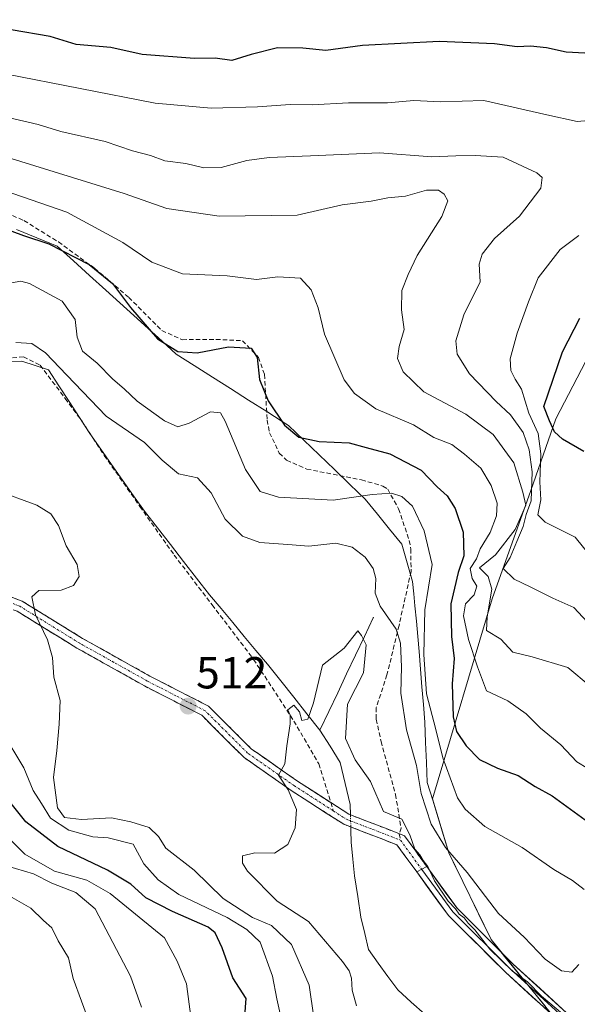
# Model space of a CAD drawing. Units: metres. Extents: x 583515 to 586953, y 4733564 to 4735919.
# Drawn here: x 584700 to 584824, y 4735504 to 4735724 of the extents above; entities that cross this region are included whole.
import ezdxf
from ezdxf.enums import TextEntityAlignment as Align

# ---------------------------------------------------------------- set-up
doc = ezdxf.new("R2010")
doc.units = ezdxf.units.M
doc.header["$MEASUREMENT"] = 0
doc.linetypes.add('TRAZO_Y_PUNTO', pattern=[1, 0.5, -0.25, 0, -0.25])
doc.linetypes.add('TRAZOSX2', pattern=[1.5, 1, -0.5])
for name, color, linetype, lineweight in [('Arbolado forestal CxS', 92, 'Continuous', 0), ('Camino', 19, 'TRAZOSX2', 0), ('Camino Cxs', 19, 'Continuous', 0), ('Camino eje', 19, 'TRAZO_Y_PUNTO', 0), ('Carátula', 7, 'Continuous', 5), ('Corriente natural lineal', 142, 'Continuous', 13), ('Corriente natural lineal oculto', 19, 'TRAZO_Y_PUNTO', 13), ('Curva de nivel maestra', 36, 'Continuous', 30), ('Curva de nivel normal', 36, 'Continuous', 0), ('Entidad de ámbito territorial', 19, 'Continuous', 0), ('Entidad de ámbito territorial CxS', 92, 'Continuous', 0), ('Layer 0', 7, 'Continuous', 0), ('Municipio', 9, 'Continuous', 13), ('Municipio CxS', 142, 'Continuous', 0), ('Pastizal CxS', 92, 'Continuous', 0), ('Punto de cota en terreno', 7, 'Continuous', 0), ('Rótulo de punto de cota en terreno', 19, 'Continuous', 0), ('Senda', 19, 'TRAZOSX2', 0)]:
    doc.layers.add(name, color=color, linetype=linetype, lineweight=lineweight)
doc.styles.add('Arial', font='txt', dxfattribs={"height": 0.2})

# ---------------------------------------------------------------- blocks, each defined once
blk = doc.blocks.new('*U183')
at = {"layer": 'Curva de nivel normal', "color": 36, "linetype": 'Continuous', "lineweight": 0}
for points in [[(584715.7, 4735499.7, 540), (584711.98, 4735509.8, 540), (584710.91, 4735514.41, 540), (584708.67, 4735518.21, 540), (584707.23, 4735521.08, 540), (584705.33, 4735522.71, 540), (584702.53, 4735525.45, 540), (584696.32, 4735529.01, 540)], [(584695.49, 4735702.25, 540), (584704.21, 4735700.24, 540), (584709.21, 4735698.68, 540), (584719.1, 4735696.46, 540), (584725.25, 4735694.35, 540), (584729.27, 4735693.37, 540), (584732.41, 4735692.15, 540), (584737.11, 4735691.58, 540), (584741.18, 4735690.56, 540), (584744.98, 4735690.66, 540), (584750.77, 4735692.2, 540), (584755.74, 4735692.88, 540), (584764.95, 4735693.24, 540), (584780.35, 4735693.9, 540), (584792.03, 4735693.07, 540), (584797.41, 4735693.26, 540), (584801.7, 4735693.35, 540), (584807.96, 4735692.98, 540), (584815.46, 4735689.5, 540), (584816.63, 4735688.45, 540), (584816.36, 4735686.05, 540), (584811.62, 4735679.83, 540), (584806.03, 4735674.79, 540), (584803.26, 4735671.34, 540), (584802.62, 4735669.08, 540), (584802.8, 4735665.14, 540), (584799.18, 4735657.8, 540), (584797.39, 4735652.01, 540), (584797.65, 4735649, 540), (584800.42, 4735644.68, 540), (584806.37, 4735638.47, 540), (584809.59, 4735635.52, 540), (584812.39, 4735631.56, 540), (584813.78, 4735627.68, 540), (584814.39, 4735622.77, 540), (584814.18, 4735616.35, 540), (584813.09, 4735613.24, 540), (584812.42, 4735610.58, 540), (584811.02, 4735607.24, 540), (584809.51, 4735603.68, 540), (584807.94, 4735601.22, 540), (584810.42, 4735598.84, 540), (584814, 4735597.13, 540), (584819.05, 4735594.63, 540), (584823.68, 4735592.52, 540), (584828.68, 4735587.18, 540)]]:
    blk.add_polyline3d(points, dxfattribs=at)
blk = doc.blocks.new('*U184')
at = {"layer": 'Curva de nivel normal', "color": 36, "linetype": 'Continuous', "lineweight": 0}
for points in [[(584826.03, 4735529.67, 520), (584823.39, 4735531.66, 520), (584819.22, 4735534.09, 520), (584812.16, 4735539.03, 520), (584803.85, 4735543.7, 520), (584799.44, 4735547.55, 520), (584797.73, 4735550.08, 520), (584794.46, 4735559.03, 520), (584792.95, 4735565.35, 520), (584790.81, 4735573.24, 520), (584790.25, 4735582.03, 520), (584790.46, 4735591.98, 520), (584792.13, 4735602.13, 520), (584790.28, 4735609.64, 520), (584787.69, 4735615.15, 520), (584785.35, 4735617.31, 520), (584783.02, 4735618.02, 520), (584778.68, 4735617.7, 520), (584770.02, 4735616.46, 520), (584757.79, 4735617.17, 520), (584753.68, 4735618.43, 520), (584750.42, 4735623.33, 520), (584745.93, 4735634.1, 520), (584744.84, 4735635.91, 520), (584742.65, 4735636.17, 520), (584737.85, 4735633.64, 520), (584735.32, 4735632.85, 520), (584732.34, 4735634.16, 520), (584726.29, 4735638.57, 520), (584723.38, 4735641.27, 520), (584720.82, 4735643.46, 520), (584717.36, 4735647.01, 520), (584714.05, 4735649.71, 520), (584712.85, 4735652.84, 520), (584712.43, 4735656.76, 520), (584709.51, 4735660.88, 520), (584702.25, 4735664.82, 520), (584700.29, 4735665.33, 520), (584697.43, 4735664.82, 520)], [(584696.17, 4735564.81, 520), (584700.98, 4735556.74, 520), (584703.03, 4735551.74, 520), (584704.93, 4735548.85, 520), (584706.9, 4735545.54, 520), (584711.02, 4735542.85, 520), (584716.38, 4735541.38, 520), (584719.82, 4735541.15, 520), (584725.36, 4735539.73, 520), (584727.74, 4735535.36, 520), (584730.93, 4735531.77, 520), (584735.54, 4735528.54, 520), (584746.36, 4735523.36, 520), (584750.74, 4735520.7, 520), (584753.68, 4735517.89, 520), (584756.46, 4735510.34, 520), (584757.4, 4735505.28, 520), (584758.31, 4735501.22, 520)]]:
    blk.add_polyline3d(points, dxfattribs=at)
blk = doc.blocks.new('*U190')
at = {"layer": 'Curva de nivel normal', "color": 36, "linetype": 'Continuous', "lineweight": 0}
for points in [[(584765.69, 4735501.09, 515), (584764.66, 4735508.33, 515), (584760.7, 4735517.38, 515), (584756.26, 4735521.6, 515), (584752.01, 4735523.36, 515), (584745.45, 4735527.61, 515), (584738.99, 4735533.94, 515), (584732.7, 4735538.86, 515), (584731.06, 4735541.46, 515), (584728.91, 4735543.49, 515), (584724.87, 4735544.7, 515), (584720.51, 4735545.62, 515), (584713.84, 4735545.28, 515), (584710.06, 4735545.72, 515), (584708.52, 4735547.86, 515), (584707.58, 4735554.58, 515), (584708.31, 4735560.64, 515), (584708.86, 4735566.52, 515), (584709.09, 4735571.76, 515), (584707.64, 4735576.98, 515), (584707.4, 4735581.4, 515), (584706.29, 4735585.34, 515), (584703.59, 4735590.92, 515), (584702.73, 4735594.89, 515), (584704.34, 4735596.29, 515), (584709.32, 4735596.38, 515), (584712.05, 4735597.47, 515), (584713.29, 4735599.43, 515), (584712.85, 4735602.14, 515), (584710.39, 4735606.25, 515), (584708.69, 4735610.8, 515), (584706.97, 4735613.4, 515), (584703.91, 4735615.36, 515), (584701.08, 4735616.38, 515), (584697.43, 4735617.74, 515)], [(584699.21, 4735651.62, 515), (584702.76, 4735651.41, 515), (584705.8, 4735649.35, 515), (584710.56, 4735644.32, 515), (584719.36, 4735635.21, 515), (584727.91, 4735629.32, 515), (584731.83, 4735625.36, 515), (584735.52, 4735622.33, 515), (584739.73, 4735621.43, 515), (584742.78, 4735618.1, 515), (584745.92, 4735612.24, 515), (584749.74, 4735608.41, 515), (584753.66, 4735607, 515), (584759.88, 4735606.55, 515), (584764.56, 4735606.23, 515), (584770.58, 4735606.91, 515), (584774.26, 4735606.01, 515), (584777.12, 4735603.76, 515), (584778.91, 4735601.25, 515), (584779.56, 4735598.97, 515), (584779.39, 4735595.75, 515), (584780.49, 4735592.86, 515), (584784.03, 4735587.73, 515), (584785.03, 4735584.6, 515), (584785.25, 4735579.26, 515), (584785.11, 4735573.45, 515), (584786.4, 4735565.24, 515), (584788.62, 4735557.29, 515), (584789.66, 4735551.01, 515), (584791.88, 4735544.22, 515), (584795.08, 4735538.99, 515), (584799.93, 4735533.46, 515), (584806.91, 4735524.3, 515), (584812.61, 4735518.97, 515), (584817.3, 4735514.08, 515), (584820.96, 4735511.52, 515), (584823.24, 4735511.19, 515), (584824.85, 4735512.9, 515)]]:
    blk.add_polyline3d(points, dxfattribs=at)
blk = doc.blocks.new('*U191')
at = {"layer": 'Curva de nivel normal', "color": 36, "linetype": 'Continuous', "lineweight": 0}
blk.add_polyline3d([(584775.18, 4735503.68, 510), (584774.28, 4735507.16, 510), (584774.07, 4735509.89, 510), (584773.55, 4735511.49, 510), (584772.1, 4735513.57, 510), (584764.48, 4735522.49, 510), (584757.51, 4735527.04, 510), (584750.87, 4735533.69, 510), (584749.74, 4735535.53, 510), (584749.78, 4735537.15, 510), (584752.51, 4735537.84, 510), (584756.92, 4735537.76, 510), (584759.88, 4735539.68, 510), (584761.55, 4735543.36, 510), (584761.84, 4735547.5, 510), (584759.95, 4735551.9, 510), (584757.84, 4735555.16, 510), (584759.19, 4735557.69, 510), (584759.64, 4735561.69, 510), (584760.44, 4735566.56, 510), (584760.38, 4735568.54, 510), (584759.89, 4735569.72, 510), (584761.25, 4735570.73, 510), (584762.5, 4735569.26, 510), (584763.03, 4735567.3, 510), (584764.36, 4735567.64, 510), (584765.61, 4735571.23, 510), (584767.59, 4735579.69, 510), (584772.43, 4735583.48, 510), (584775.5, 4735587.31, 510), (584776.32, 4735586.3, 510), (584777.38, 4735584.23, 510), (584776.79, 4735577.93, 510), (584773.24, 4735570.94, 510), (584772.78, 4735563.29, 510), (584774.89, 4735558.57, 510), (584778.36, 4735553.7, 510), (584781.22, 4735547.06, 510), (584785.35, 4735545.34, 510), (584787.15, 4735541.84, 510), (584788.24, 4735538.64, 510), (584789.34, 4735537.34, 510), (584790.09, 4735536.1, 510), (584791.11, 4735534.79, 510), (584792.59, 4735531.6, 510), (584795.7, 4735527.05, 510), (584797.33, 4735525.34, 510), (584798.16, 4735524.16, 510), (584799.27, 4735523.28, 510), (584800.14, 4735522.15, 510), (584801.65, 4735520.66, 510), (584805, 4735516.34, 510), (584810.06, 4735511.41, 510), (584813.36, 4735509.04, 510), (584816.49, 4735505.84, 510), (584821.22, 4735501.89, 510)], dxfattribs=at)
blk = doc.blocks.new('*U200')
at = {"layer": 'Curva de nivel normal', "color": 36, "linetype": 'Continuous', "lineweight": 0}
for points in [[(584829.3, 4735601.69, 545), (584824.03, 4735608.21, 545), (584817.34, 4735611.56, 545), (584815.67, 4735613.18, 545), (584816.32, 4735616.53, 545), (584816.11, 4735620.58, 545), (584816.34, 4735626.77, 545), (584815.76, 4735631.37, 545), (584813.69, 4735635.89, 545), (584812.06, 4735641.2, 545), (584810.6, 4735643.47, 545), (584809.65, 4735645.35, 545), (584809.54, 4735648.02, 545), (584811.04, 4735653.68, 545), (584813.6, 4735660.68, 545), (584815.77, 4735666.02, 545), (584820.7, 4735672.38, 545), (584824.85, 4735675.48, 545)], [(584831.21, 4735701.54, 545), (584824.44, 4735700.9, 545), (584817.67, 4735702.38, 545), (584803.65, 4735705.64, 545), (584793.95, 4735705.32, 545), (584787.99, 4735705.58, 545), (584782.1, 4735705.09, 545), (584773.41, 4735705.07, 545), (584765.33, 4735704.66, 545), (584760.38, 4735704.7, 545), (584753.12, 4735704.21, 545), (584742.81, 4735703.89, 545), (584730.32, 4735705.01, 545), (584696.82, 4735711.53, 545)]]:
    blk.add_polyline3d(points, dxfattribs=at)
blk = doc.blocks.new('*U201')
at = {"layer": 'Curva de nivel normal', "color": 36, "linetype": 'Continuous', "lineweight": 0}
for points in [[(584827.35, 4735574.98, 535), (584822.35, 4735579.18, 535), (584814.43, 4735581.52, 535), (584810.11, 4735582.54, 535), (584807.46, 4735585.47, 535), (584804.24, 4735587.43, 535), (584804.36, 4735590.42, 535), (584805.42, 4735596.63, 535), (584804.6, 4735599.42, 535), (584802.65, 4735601.35, 535), (584806.21, 4735604.25, 535), (584810.6, 4735609.96, 535), (584812.13, 4735613.25, 535), (584812.98, 4735615.35, 535), (584812.31, 4735618.28, 535), (584810.3, 4735624.79, 535), (584805.7, 4735631.12, 535), (584799.63, 4735635.64, 535), (584790.21, 4735640.66, 535), (584785.63, 4735645.07, 535), (584784.4, 4735648.1, 535), (584784.75, 4735650.75, 535), (584785.88, 4735654.55, 535), (584785.22, 4735658.94, 535), (584785.33, 4735663.22, 535), (584786.72, 4735666.77, 535), (584788.72, 4735671.02, 535), (584794.23, 4735679.7, 535), (584795.59, 4735683.26, 535), (584794.8, 4735684.73, 535), (584793.5, 4735685.62, 535), (584790.83, 4735685.64, 535), (584786.15, 4735684.27, 535), (584782.24, 4735683.86, 535), (584778.47, 4735683.14, 535), (584772.02, 4735682.34, 535), (584761.99, 4735680, 535), (584744.54, 4735679.81, 535), (584732.89, 4735681.53, 535), (584723.36, 4735684.83, 535), (584697.15, 4735692.98, 535)], [(584695, 4735535.51, 535), (584703.1, 4735533.15, 535), (584707.25, 4735531.02, 535), (584712.57, 4735528.94, 535), (584716.9, 4735525.32, 535), (584724.78, 4735510.3, 535), (584727.2, 4735503.4, 535)]]:
    blk.add_polyline3d(points, dxfattribs=at)
blk = doc.blocks.new('*U213')
at = {"layer": 'Curva de nivel maestra', "color": 36, "linetype": 'Continuous', "lineweight": 30}
for points in [[(584825.98, 4735627.34, 550), (584821.21, 4735630.04, 550), (584819.37, 4735631.68, 550), (584818.32, 4735634.15, 550), (584817, 4735637.35, 550), (584821.17, 4735649.52, 550), (584825.06, 4735657.05, 550)], [(584830.36, 4735715.94, 550), (584821.98, 4735716.36, 550), (584817.6, 4735717.36, 550), (584814.06, 4735717.72, 550), (584811.1, 4735717.58, 550), (584805.98, 4735718.26, 550), (584793.65, 4735718.8, 550), (584776.52, 4735717.85, 550), (584768.39, 4735716.73, 550), (584763.23, 4735717.28, 550), (584757.58, 4735717.34, 550), (584751.74, 4735715.86, 550), (584747.36, 4735714.55, 550), (584743.7, 4735715.03, 550), (584739.03, 4735715, 550), (584727.36, 4735715.87, 550), (584720.42, 4735717.42, 550), (584712.69, 4735718.08, 550), (584706.88, 4735719.86, 550), (584698.14, 4735721.4, 550)]]:
    blk.add_polyline3d(points, dxfattribs=at)
blk = doc.blocks.new('5PATER')
at = {"layer": 'Carátula', "linetype": 'Continuous', "lineweight": 5}
h = blk.add_hatch(color=250, dxfattribs=at)
edge = h.paths.add_edge_path()
edge.add_ellipse((0, 0.01), major_axis=(-1.33, -1.34), ratio=0.999422, start_angle=0, end_angle=360)

msp = doc.modelspace()

# ---------------------------------------------------------------- linework, layer by layer
at = {"layer": 'Arbolado forestal CxS', "color": 92, "linetype": 'Continuous', "lineweight": 0}
for points in [[(584889.03, 4735739.45, 561.04), (584859.03, 4735695.33, 551.88), (584851.17, 4735685.69, 550.51), (584846.54, 4735680.01, 551.34), (584846.49, 4735679.95, 551.35), (584833.98, 4735662.04, 553.19), (584819.68, 4735634.59, 550.43), (584814.13, 4735618.66, 542.82), (584805.5, 4735594.44, 536.27), (584792.14, 4735549.82, 517.71), (584795.81, 4735537.8, 514.41), (584805.24, 4735518.48, 510.96), (584821.56, 4735498.36, 509.53), (584847.93, 4735469.36, 507.79), (584869.21, 4735448.8, 507.33), (584880.27, 4735440.56, 507.13), (584891.94, 4735434.36, 506.94), (584901.77, 4735432.84, 507.19), (584911.96, 4735432.08, 506.05), (584922.38, 4735433.62, 504.88), (584934.93, 4735437.98, 503.99)], [(584851.17, 4735685.69, 550.51), (584846.54, 4735680.01, 551.34), (584846.49, 4735679.95, 551.35), (584833.98, 4735662.04, 553.19), (584819.68, 4735634.59, 550.43), (584814.13, 4735618.66, 542.82), (584805.5, 4735594.44, 536.27), (584792.14, 4735549.82, 517.71), (584795.81, 4735537.8, 514.41), (584805.24, 4735518.48, 510.96), (584821.56, 4735498.36, 509.53), (584847.93, 4735469.36, 507.79), (584869.21, 4735448.8, 507.33), (584880.27, 4735440.56, 507.13), (584891.94, 4735434.36, 506.94), (584901.77, 4735432.84, 507.19), (584911.96, 4735432.08, 506.05), (584922.38, 4735433.62, 504.88), (584934.93, 4735437.98, 503.99)]]:
    msp.add_polyline3d(points, dxfattribs=at)
at = {"layer": 'Camino', "color": 19, "linetype": 'TRAZOSX2', "lineweight": 0}
for points in [[(584627.45, 4735610.85), (584627.33, 4735612.09), (584639.12, 4735613.2), (584649.28, 4735612.29), (584659.35, 4735608.54), (584666.26, 4735605.99), (584683.45, 4735600.56), (584700.61, 4735593.93), (584714.1, 4735585.62), (584729.12, 4735577.23), (584742.18, 4735570.53), (584751.72, 4735561.02), (584762.06, 4735553.79), (584769.46, 4735549.04)], [(584788.65, 4735533.55), (584784.23, 4735539.61), (584772.39, 4735544.17), (584760.66, 4735551.71), (584750.11, 4735559.09), (584740.69, 4735568.48), (584727.94, 4735575.03), (584712.84, 4735583.46), (584699.5, 4735591.68), (584682.62, 4735598.2), (584665.45, 4735603.62), (584658.49, 4735606.2), (584648.73, 4735609.83), (584639.12, 4735610.69), (584627.56, 4735609.6), (584627.45, 4735610.85)], [(584769.46, 4735549.04), (584773.53, 4735546.42), (584784.75, 4735542.08)], [(584784.75, 4735542.08), (584785.41, 4735541.83), (584785.94, 4735541.62), (584790.92, 4735534.73)]]:
    msp.add_lwpolyline(points, dxfattribs=at)
at = {"layer": 'Camino Cxs', "color": 19, "linetype": 'Continuous', "lineweight": 0}
msp.add_lwpolyline([(584790.92, 4735534.73), (584788.65, 4735533.55)], dxfattribs=at)
msp.add_polyline3d([(584696.32, 4735595.59, 515.62), (584700.61, 4735593.93, 515.17), (584703.98, 4735591.85, 514.97), (584707.36, 4735589.78, 514.67), (584710.73, 4735587.7, 514.52), (584714.1, 4735585.62, 514.15), (584717.86, 4735583.52, 513.94), (584721.61, 4735581.43, 513.66), (584725.37, 4735579.33, 513.23), (584729.12, 4735577.23, 512.9), (584733.47, 4735575, 512.44), (584737.83, 4735572.76, 511.93), (584742.18, 4735570.53, 511.45), (584745.36, 4735567.36, 511.11), (584748.54, 4735564.19, 510.77), (584751.72, 4735561.02, 510.47), (584755.17, 4735558.61, 510.2), (584758.61, 4735556.2, 509.93), (584762.06, 4735553.79, 509.71), (584765.88, 4735551.33, 509.5), (584769.71, 4735548.88, 509.18), (584773.53, 4735546.42, 509.39), (584777.49, 4735544.89, 509.68), (584781.45, 4735543.36, 509.84), (584785.41, 4735541.83, 509.78), (584785.94, 4735541.62, 509.77), (584788.43, 4735538.17, 510.6), (584790.92, 4735534.73, 510.22), (584790.92, 4735534.73, 510.22), (584788.65, 4735533.55, 509.56), (584786.44, 4735536.58, 509.58), (584784.23, 4735539.61, 509.69), (584780.28, 4735541.13, 509.68), (584776.34, 4735542.65, 509.64), (584772.39, 4735544.17, 509.71), (584768.48, 4735546.68, 509.33), (584764.57, 4735549.2, 509.66), (584760.66, 4735551.71, 509.91), (584757.14, 4735554.17, 510), (584753.63, 4735556.63, 510.34), (584750.11, 4735559.09, 510.5), (584746.97, 4735562.22, 510.77), (584743.83, 4735565.35, 511.07), (584740.69, 4735568.48, 511.51), (584736.44, 4735570.66, 511.92), (584732.19, 4735572.85, 512.49), (584727.94, 4735575.03, 513.06), (584724.17, 4735577.14, 513.39), (584720.39, 4735579.25, 513.62), (584716.62, 4735581.35, 513.91), (584712.84, 4735583.46, 514.26), (584709.51, 4735585.52, 514.64), (584706.17, 4735587.57, 514.85), (584702.84, 4735589.63, 515.27), (584699.5, 4735591.68, 515.58)], dxfattribs=at)
at = {"layer": 'Camino eje', "color": 19, "linetype": 'TRAZO_Y_PUNTO', "lineweight": 0}
for points in [[(584770.03, 4735547.18), (584761.36, 4735552.75), (584750.92, 4735560.06), (584741.44, 4735569.51), (584734.91, 4735572.86), (584728.53, 4735576.13), (584721.02, 4735580.33), (584713.47, 4735584.54), (584700.06, 4735592.81), (584683.04, 4735599.38), (584665.86, 4735604.81), (584662.38, 4735606.1), (584658.92, 4735607.37), (584654.04, 4735609.19), (584649.01, 4735611.06), (584639.12, 4735611.95), (584627.45, 4735610.85)], [(584770.03, 4735547.18), (584772.96, 4735545.3), (584778.88, 4735543.02), (584785.02, 4735540.64)], [(584785.02, 4735540.64), (584789.77, 4735534.13)]]:
    msp.add_lwpolyline(points, dxfattribs=at)
at = {"layer": 'Corriente natural lineal', "color": 142, "linetype": 'Continuous', "lineweight": 13}
for points in [[(584696.67, 4735647.43, 513.01), (584700.54, 4735647.47, 513), (584703.52, 4735646.51, 513.2), (584706.49, 4735645.55, 513.14), (584708.79, 4735641.99, 513.21), (584711.09, 4735638.44, 512.15), (584713.39, 4735634.88, 512.65), (584715.69, 4735631.32, 512.19), (584718.13, 4735627.86, 512.3), (584720.56, 4735624.39, 511.92), (584723, 4735620.93, 511.68), (584725.43, 4735617.46, 511.57), (584727.87, 4735614, 511.6), (584730.77, 4735610.27, 511.61), (584733.67, 4735606.55, 511.48), (584736.58, 4735602.82, 511.34), (584739.48, 4735599.1, 511.29), (584742.38, 4735595.37, 511.26), (584744.98, 4735592.27, 511.1), (584747.58, 4735589.17, 510.79), (584750.18, 4735586.07, 510.54), (584752.78, 4735582.97, 510.11), (584755.38, 4735579.87, 510.29), (584758.3, 4735576.2, 510.39), (584761.22, 4735572.52, 510.19), (584764.13, 4735568.85, 509.92), (584767.05, 4735565.17, 509.69)], [(584778.95, 4735590.23, 513.03), (584776.97, 4735586.05, 510.65), (584774.98, 4735581.88, 509.96), (584773, 4735577.7, 509.76), (584771.02, 4735573.52, 509.7), (584769.03, 4735569.35, 509.83), (584767.05, 4735565.17, 509.69)], [(584767.05, 4735565.17, 509.69), (584769.31, 4735561.57, 509.42), (584771.56, 4735557.97, 509.34), (584772.68, 4735553.29, 509.16), (584773.8, 4735548.61, 509.12), (584773.86, 4735546.29, 509.42)], [(584773.94, 4735543.57, 509.78), (584773.96, 4735542.81, 509.67), (584774.04, 4735540.21, 509.19), (584774.41, 4735536.43, 508.81), (584774.78, 4735532.65, 508.67), (584775.49, 4735528.05, 508.54), (584776.19, 4735523.45, 508.27), (584777.05, 4735519.84, 508.18), (584777.9, 4735516.22, 508.55), (584780.07, 4735513.22, 508.87), (584782.24, 4735510.23, 508.91), (584784.41, 4735507.23, 508.82), (584787.43, 4735504.53, 508.71), (584790.46, 4735501.83, 508.77)]]:
    msp.add_polyline3d(points, dxfattribs=at)
at = {"layer": 'Corriente natural lineal oculto', "color": 19, "linetype": 'TRAZO_Y_PUNTO', "lineweight": 13}
msp.add_polyline3d([(584773.94, 4735543.57, 509.78), (584773.86, 4735546.29, 509.42)], dxfattribs=at)
at = {"layer": 'Curva de nivel maestra', "color": 36, "linetype": 'Continuous', "lineweight": 30}
for points in [[(584695.67, 4735677.43, 525), (584700.93, 4735675.5, 525), (584706.56, 4735673.64, 525), (584715.54, 4735669.05, 525), (584720.79, 4735664.78, 525), (584724.76, 4735659.42, 525), (584730.78, 4735652.44, 525), (584735.32, 4735649.65, 525), (584739.68, 4735649.34, 525), (584746.68, 4735650.67, 525), (584751.69, 4735650.35, 525), (584753.04, 4735648.31, 525), (584753.59, 4735643.37, 525), (584755.48, 4735638.62, 525), (584759.13, 4735633.22, 525), (584762.33, 4735630.52, 525), (584766.9, 4735629.57, 525), (584773.61, 4735629.22, 525), (584777.35, 4735628.21, 525), (584782.69, 4735626.8, 525), (584789.64, 4735623.13, 525), (584793.23, 4735619.43, 525), (584795.44, 4735617.44, 525), (584797.26, 4735614.59, 525), (584799, 4735609.34, 525), (584799.17, 4735604.05, 525), (584797.91, 4735600.36, 525), (584796.28, 4735593.36, 525), (584796.45, 4735586.03, 525), (584797, 4735581.18, 525), (584796.53, 4735575.54, 525), (584796.8, 4735568.14, 525), (584797.54, 4735564.88, 525), (584799.66, 4735561.67, 525), (584802.66, 4735558.66, 525), (584806.69, 4735556.68, 525), (584811.31, 4735555.03, 525), (584815.1, 4735552.58, 525), (584818.9, 4735550.49, 525), (584829.52, 4735542.81, 525)], [(584750.29, 4735501.36, 525), (584750.58, 4735505.33, 525), (584747.58, 4735509.91, 525), (584745.25, 4735516.66, 525), (584743.67, 4735519.97, 525), (584742.12, 4735521.26, 525), (584734.12, 4735524.7, 525), (584728.21, 4735527.78, 525), (584724.84, 4735530.84, 525), (584719.62, 4735533.95, 525), (584708.54, 4735539.2, 525), (584701.4, 4735544.74, 525), (584696.69, 4735550.69, 525)]]:
    msp.add_polyline3d(points, dxfattribs=at)
at = {"layer": 'Curva de nivel normal', "color": 36, "linetype": 'Continuous', "lineweight": 0}
for points in [[(584829.32, 4735555.13, 530), (584824.36, 4735558.13, 530), (584820.83, 4735561.89, 530), (584816.27, 4735565.61, 530), (584813.08, 4735568.82, 530), (584809.02, 4735571.74, 530), (584804.21, 4735573.97, 530), (584802.21, 4735579.31, 530), (584800.19, 4735585.36, 530), (584799.09, 4735590.69, 530), (584799.54, 4735593.36, 530), (584801.45, 4735595.35, 530), (584802.08, 4735597.26, 530), (584800.99, 4735599.01, 530), (584800.6, 4735601.26, 530), (584801.96, 4735603.35, 530), (584802.8, 4735605.65, 530), (584805.06, 4735609.22, 530), (584806.49, 4735612.98, 530), (584806.57, 4735615.77, 530), (584805.26, 4735619.75, 530), (584802.93, 4735623.58, 530), (584799.3, 4735626.69, 530), (584796.52, 4735628.85, 530), (584792.47, 4735630.47, 530), (584787.96, 4735633.3, 530), (584779.54, 4735636.87, 530), (584774.74, 4735640.22, 530), (584772.49, 4735643.33, 530), (584768.04, 4735653.47, 530), (584766.63, 4735659.35, 530), (584765.1, 4735663.39, 530), (584762.71, 4735665.98, 530), (584757.65, 4735666.29, 530), (584752.87, 4735665.66, 530), (584746.32, 4735666.48, 530), (584736.36, 4735666.93, 530), (584729.55, 4735669.52, 530), (584723.07, 4735673.97, 530), (584710.54, 4735680.67, 530), (584696.56, 4735685.55, 530)], [(584695.68, 4735543.01, 530), (584701.2, 4735537.5, 530), (584707.82, 4735533.71, 530), (584715.04, 4735531.68, 530), (584720.22, 4735528.77, 530), (584732.33, 4735518.89, 530), (584735.21, 4735513.62, 530), (584737.24, 4735508.57, 530), (584738.28, 4735501.25, 530)]]:
    msp.add_polyline3d(points, dxfattribs=at)
at = {"layer": 'Entidad de ámbito territorial', "color": 19, "linetype": 'Continuous', "lineweight": 0}
msp.add_polyline3d([(584699.33, 4735676.8, 525.2), (584703.88, 4735674.96, 524.89), (584708.42, 4735673.11, 525.24), (584712.03, 4735669.85, 524.66), (584715.64, 4735666.6, 524.02), (584719.25, 4735663.34, 524.08), (584722.4, 4735660.48, 524.74), (584725.54, 4735657.63, 524.83), (584728.69, 4735654.77, 524.9), (584731.83, 4735651.92, 524.93), (584734.98, 4735649.06, 524.66), (584739.02, 4735646.49, 523.92), (584743.06, 4735643.92, 522.56), (584747.09, 4735641.35, 521.53), (584751.13, 4735638.78, 523.11), (584755.17, 4735636.21, 524.29), (584758.63, 4735634.01, 525.23), (584760.02, 4735633.13, 525.5), (584763.45, 4735629.85, 524.72), (584766.88, 4735626.56, 523.52), (584770.31, 4735623.28, 522), (584773.74, 4735619.99, 521.08), (584777.17, 4735616.71, 519.57), (584779.89, 4735613.36, 518.2), (584782.61, 4735610, 517.63), (584785.33, 4735606.65, 517.5), (584786.54, 4735602.47, 517.28), (584787.74, 4735598.3, 517.87), (584788, 4735595.6, 518.19), (584788.25, 4735592.9, 518.5), (584788.57, 4735589.49, 518.36), (584788.9, 4735586.09, 518.27), (584789.22, 4735582.68, 518.3), (584789.53, 4735578.74, 518.92), (584789.83, 4735574.81, 519.42), (584790.14, 4735570.88, 519.17), (584790.45, 4735566.94, 518.51), (584790.64, 4735562.45, 517.58), (584790.83, 4735557.97, 516.81), (584791.02, 4735553.48, 515.7), (584792.22, 4735549.55, 516.68), (584793.42, 4735545.63, 516.37), (584794.62, 4735541.71, 515.58), (584795.82, 4735537.78, 514.67), (584797.7, 4735533.92, 514.13), (584799.59, 4735530.05, 513.09), (584801.47, 4735526.19, 512.57), (584803.36, 4735522.32, 512.08), (584805.24, 4735518.46, 510.95), (584808.27, 4735514.72, 510.84), (584811.3, 4735510.98, 510.5), (584814.34, 4735507.25, 510.31), (584817.37, 4735503.51, 509.87)], dxfattribs=at)
at = {"layer": 'Entidad de ámbito territorial CxS', "color": 92, "linetype": 'Continuous', "lineweight": 0}
msp.add_polyline3d([(584699.33, 4735676.8, 525.2), (584703.88, 4735674.96, 524.89), (584708.42, 4735673.11, 525.24), (584712.03, 4735669.85, 524.66), (584715.64, 4735666.6, 524.02), (584719.25, 4735663.34, 524.08), (584722.4, 4735660.48, 524.74), (584725.54, 4735657.63, 524.83), (584728.69, 4735654.77, 524.9), (584731.83, 4735651.92, 524.93), (584734.98, 4735649.06, 524.66), (584739.02, 4735646.49, 523.92), (584743.06, 4735643.92, 522.56), (584747.09, 4735641.35, 521.53), (584751.13, 4735638.78, 523.11), (584755.17, 4735636.21, 524.29), (584758.63, 4735634.01, 525.23), (584760.02, 4735633.13, 525.5), (584763.45, 4735629.85, 524.72), (584766.88, 4735626.56, 523.52), (584770.31, 4735623.28, 522), (584773.74, 4735619.99, 521.08), (584777.17, 4735616.71, 519.57), (584779.89, 4735613.36, 518.2), (584782.61, 4735610, 517.63), (584785.33, 4735606.65, 517.5), (584786.54, 4735602.47, 517.28), (584787.74, 4735598.3, 517.87), (584788, 4735595.6, 518.19), (584788.25, 4735592.9, 518.5), (584788.57, 4735589.49, 518.36), (584788.9, 4735586.09, 518.27), (584789.22, 4735582.68, 518.3), (584789.53, 4735578.74, 518.92), (584789.83, 4735574.81, 519.42), (584790.14, 4735570.88, 519.17), (584790.45, 4735566.94, 518.51), (584790.64, 4735562.45, 517.58), (584790.83, 4735557.97, 516.81), (584791.02, 4735553.48, 515.7), (584792.22, 4735549.55, 516.68), (584793.42, 4735545.63, 516.37), (584794.62, 4735541.71, 515.58), (584795.82, 4735537.78, 514.67), (584797.7, 4735533.92, 514.13), (584799.59, 4735530.05, 513.09), (584801.47, 4735526.19, 512.57), (584803.36, 4735522.32, 512.08), (584805.24, 4735518.46, 510.95), (584808.27, 4735514.72, 510.84), (584811.3, 4735510.98, 510.5), (584814.34, 4735507.25, 510.31), (584817.37, 4735503.51, 509.87)], dxfattribs=at)
at = {"layer": 'Layer 0', "linetype": 'Continuous', "lineweight": 0}
for points in [[(584790.92, 4735534.73), (584788.65, 4735533.55)], [(584788.65, 4735533.55), (584795.75, 4735523.81), (584808.48, 4735511.17), (584820.42, 4735500.27), (584836.38, 4735483.49), (584849.5, 4735470.79), (584862.3, 4735456.46), (584872.55, 4735445.59), (584879.72, 4735440.57), (584890.03, 4735436.13), (584901.29, 4735433.73), (584909.57, 4735433.13), (584916.73, 4735434.06), (584933.93, 4735439.87), (584957.65, 4735448.81), (584963.31, 4735450.13), (584967.77, 4735449.86), (584988.49, 4735444.33), (585007.07, 4735440.74), (585021.8, 4735435.34), (585036.64, 4735428.6), (585050.15, 4735422.34), (585063.69, 4735414.59), (585075.34, 4735408.33)], [(584789.77, 4735534.13), (584796.7, 4735524.63), (584809.34, 4735512.08), (584815.31, 4735506.63), (584821.3, 4735501.17), (584837.27, 4735484.37), (584850.4, 4735471.66), (584863.22, 4735457.31), (584873.37, 4735446.54), (584876.75, 4735444.18), (584880.33, 4735441.67), (584890.42, 4735437.33), (584901.47, 4735434.97), (584909.54, 4735434.39), (584913.12, 4735434.85), (584916.45, 4735435.28), (584933.51, 4735441.05)], [(584933.09, 4735442.22), (584916.16, 4735436.5), (584909.5, 4735435.64), (584901.64, 4735436.21), (584890.8, 4735438.52), (584880.94, 4735442.77), (584874.19, 4735447.49), (584864.14, 4735458.15), (584851.3, 4735472.53), (584838.16, 4735485.25), (584822.17, 4735502.06), (584810.2, 4735512.98), (584797.65, 4735525.44), (584790.92, 4735534.73)]]:
    msp.add_lwpolyline(points, dxfattribs=at)
msp.add_polyline3d([(584817.44, 4735503, 509.79), (584814.45, 4735505.72, 510), (584811.47, 4735508.45, 509.83), (584808.48, 4735511.17, 510.01), (584805.3, 4735514.33, 509.97), (584802.12, 4735517.49, 509.94), (584798.93, 4735520.65, 510.02), (584795.75, 4735523.81, 509.78), (584793.38, 4735527.06, 509.82), (584791.02, 4735530.3, 509.58), (584788.65, 4735533.55, 509.56), (584790.92, 4735534.73, 510.22), (584793.17, 4735531.63, 510.58), (584795.41, 4735528.54, 510.36), (584797.65, 4735525.44, 510.59), (584800.79, 4735522.33, 510.81), (584803.93, 4735519.21, 510.91), (584807.06, 4735516.1, 510.86), (584810.2, 4735512.98, 510.76), (584813.19, 4735510.25, 510.99), (584816.19, 4735507.52, 510.78), (584819.18, 4735504.79, 510.71), (584822.17, 4735502.06, 510.54)], dxfattribs=at)
msp.add_point((584778.95, 4735590.23, 513.03), dxfattribs=at)
at = {"layer": 'Municipio', "color": 9, "linetype": 'Continuous', "lineweight": 13}
msp.add_polyline3d([(584699.33, 4735676.8, 525.2), (584703.88, 4735674.96, 524.89), (584708.42, 4735673.11, 525.24), (584712.03, 4735669.85, 524.66), (584715.64, 4735666.6, 524.02), (584719.25, 4735663.34, 524.08), (584722.4, 4735660.48, 524.74), (584725.54, 4735657.63, 524.83), (584728.69, 4735654.77, 524.9), (584731.83, 4735651.92, 524.93), (584734.98, 4735649.06, 524.66), (584739.02, 4735646.49, 523.92), (584743.06, 4735643.92, 522.56), (584747.09, 4735641.35, 521.53), (584751.13, 4735638.78, 523.11), (584755.17, 4735636.21, 524.29), (584758.63, 4735634.01, 525.23), (584760.02, 4735633.13, 525.5), (584763.45, 4735629.85, 524.72), (584766.88, 4735626.56, 523.52), (584770.31, 4735623.28, 522), (584773.74, 4735619.99, 521.08), (584777.17, 4735616.71, 519.57), (584779.89, 4735613.36, 518.2), (584782.61, 4735610, 517.63), (584785.33, 4735606.65, 517.5), (584786.54, 4735602.47, 517.28), (584787.74, 4735598.3, 517.87), (584788, 4735595.6, 518.19), (584788.25, 4735592.9, 518.5), (584788.57, 4735589.49, 518.36), (584788.9, 4735586.09, 518.27), (584789.22, 4735582.68, 518.3), (584789.53, 4735578.74, 518.92), (584789.83, 4735574.81, 519.42), (584790.14, 4735570.88, 519.17), (584790.45, 4735566.94, 518.51), (584790.64, 4735562.45, 517.58), (584790.83, 4735557.97, 516.81), (584791.02, 4735553.48, 515.7), (584792.22, 4735549.55, 516.68), (584793.42, 4735545.63, 516.37), (584794.62, 4735541.71, 515.58), (584795.82, 4735537.78, 514.67), (584797.7, 4735533.92, 514.13), (584799.59, 4735530.05, 513.09), (584801.47, 4735526.19, 512.57), (584803.36, 4735522.32, 512.08), (584805.24, 4735518.46, 510.95), (584808.27, 4735514.72, 510.84), (584811.3, 4735510.98, 510.5), (584814.34, 4735507.25, 510.31), (584817.37, 4735503.51, 509.87)], dxfattribs=at)
msp.add_polyline3d([(584699.33, 4735676.8, 525.2), (584703.88, 4735674.96, 524.89), (584708.42, 4735673.11, 525.24), (584712.03, 4735669.85, 524.66), (584715.64, 4735666.6, 524.02), (584719.25, 4735663.34, 524.08), (584722.4, 4735660.48, 524.74), (584725.54, 4735657.63, 524.83), (584728.69, 4735654.77, 524.9), (584731.83, 4735651.92, 524.93), (584734.98, 4735649.06, 524.66), (584739.02, 4735646.49, 523.92), (584743.06, 4735643.92, 522.56), (584747.09, 4735641.35, 521.53), (584751.13, 4735638.78, 523.11), (584755.17, 4735636.21, 524.29), (584758.63, 4735634.01, 525.23), (584760.02, 4735633.13, 525.5), (584763.45, 4735629.85, 524.72), (584766.88, 4735626.56, 523.52), (584770.31, 4735623.28, 522), (584773.74, 4735619.99, 521.08), (584777.17, 4735616.71, 519.57), (584779.89, 4735613.36, 518.2), (584782.61, 4735610, 517.63), (584785.33, 4735606.65, 517.5), (584786.54, 4735602.47, 517.28), (584787.74, 4735598.3, 517.87), (584788, 4735595.6, 518.19), (584788.25, 4735592.9, 518.5), (584788.57, 4735589.49, 518.36), (584788.9, 4735586.09, 518.27), (584789.22, 4735582.68, 518.3), (584789.53, 4735578.74, 518.92), (584789.83, 4735574.81, 519.42), (584790.14, 4735570.88, 519.17), (584790.45, 4735566.94, 518.51), (584790.64, 4735562.45, 517.58), (584790.83, 4735557.97, 516.81), (584791.02, 4735553.48, 515.7), (584792.22, 4735549.55, 516.68), (584793.42, 4735545.63, 516.37), (584794.62, 4735541.71, 515.58), (584795.82, 4735537.78, 514.67), (584797.7, 4735533.92, 514.13), (584799.59, 4735530.05, 513.09), (584801.47, 4735526.19, 512.57), (584803.36, 4735522.32, 512.08), (584805.24, 4735518.46, 510.95), (584808.27, 4735514.72, 510.84), (584811.3, 4735510.98, 510.5), (584814.34, 4735507.25, 510.31), (584817.37, 4735503.51, 509.87)], dxfattribs=at)
at = {"layer": 'Municipio CxS', "color": 142, "linetype": 'Continuous', "lineweight": 0}
for points in [[(584699.33, 4735676.8, 525.2), (584703.88, 4735674.96, 524.89), (584708.42, 4735673.11, 525.24), (584712.03, 4735669.85, 524.66), (584715.64, 4735666.6, 524.02), (584719.25, 4735663.34, 524.08), (584722.4, 4735660.48, 524.74), (584725.54, 4735657.63, 524.83), (584728.69, 4735654.77, 524.9), (584731.83, 4735651.92, 524.93), (584734.98, 4735649.06, 524.66), (584739.02, 4735646.49, 523.92), (584743.06, 4735643.92, 522.56), (584747.09, 4735641.35, 521.53), (584751.13, 4735638.78, 523.11), (584755.17, 4735636.21, 524.29), (584758.63, 4735634.01, 525.23), (584760.02, 4735633.13, 525.5), (584763.45, 4735629.85, 524.72), (584766.88, 4735626.56, 523.52), (584770.31, 4735623.28, 522), (584773.74, 4735619.99, 521.08), (584777.17, 4735616.71, 519.57), (584779.89, 4735613.36, 518.2), (584782.61, 4735610, 517.63), (584785.33, 4735606.65, 517.5), (584786.54, 4735602.47, 517.28), (584787.74, 4735598.3, 517.87), (584788, 4735595.6, 518.19), (584788.25, 4735592.9, 518.5), (584788.57, 4735589.49, 518.36), (584788.9, 4735586.09, 518.27), (584789.22, 4735582.68, 518.3), (584789.53, 4735578.74, 518.92), (584789.83, 4735574.81, 519.42), (584790.14, 4735570.88, 519.17), (584790.45, 4735566.94, 518.51), (584790.64, 4735562.45, 517.58), (584790.83, 4735557.97, 516.81), (584791.02, 4735553.48, 515.7), (584792.22, 4735549.55, 516.68), (584793.42, 4735545.63, 516.37), (584794.62, 4735541.71, 515.58), (584795.82, 4735537.78, 514.67), (584797.7, 4735533.92, 514.13), (584799.59, 4735530.05, 513.09), (584801.47, 4735526.19, 512.57), (584803.36, 4735522.32, 512.08), (584805.24, 4735518.46, 510.95), (584808.27, 4735514.72, 510.84), (584811.3, 4735510.98, 510.5), (584814.34, 4735507.25, 510.31), (584817.37, 4735503.51, 509.87)], [(584817.37, 4735503.51, 509.87), (584814.34, 4735507.25, 510.31), (584811.3, 4735510.98, 510.5), (584808.27, 4735514.72, 510.84), (584805.24, 4735518.46, 510.95), (584803.36, 4735522.32, 512.08), (584801.47, 4735526.19, 512.57), (584799.59, 4735530.05, 513.09), (584797.7, 4735533.92, 514.13), (584795.82, 4735537.78, 514.67), (584794.62, 4735541.71, 515.58), (584793.42, 4735545.63, 516.37), (584792.22, 4735549.55, 516.68), (584791.02, 4735553.48, 515.7), (584790.83, 4735557.97, 516.81), (584790.64, 4735562.45, 517.58), (584790.45, 4735566.94, 518.51), (584790.14, 4735570.88, 519.17), (584789.83, 4735574.81, 519.42), (584789.53, 4735578.74, 518.92), (584789.22, 4735582.68, 518.3), (584788.9, 4735586.09, 518.27), (584788.57, 4735589.49, 518.36), (584788.25, 4735592.9, 518.5), (584788, 4735595.6, 518.19), (584787.74, 4735598.3, 517.87), (584786.54, 4735602.47, 517.28), (584785.33, 4735606.65, 517.5), (584782.61, 4735610, 517.63), (584779.89, 4735613.36, 518.2), (584777.17, 4735616.71, 519.57), (584773.74, 4735619.99, 521.08), (584770.31, 4735623.28, 522), (584766.88, 4735626.56, 523.52), (584763.45, 4735629.85, 524.72), (584760.02, 4735633.13, 525.5), (584758.63, 4735634.01, 525.23), (584755.17, 4735636.21, 524.29), (584751.13, 4735638.78, 523.11), (584747.09, 4735641.35, 521.53), (584743.06, 4735643.92, 522.56), (584739.02, 4735646.49, 523.92), (584734.98, 4735649.06, 524.66), (584731.83, 4735651.92, 524.93), (584728.69, 4735654.77, 524.9), (584725.54, 4735657.63, 524.83), (584722.4, 4735660.48, 524.74), (584719.25, 4735663.34, 524.08), (584715.64, 4735666.6, 524.02), (584712.03, 4735669.85, 524.66), (584708.42, 4735673.11, 525.24), (584703.88, 4735674.96, 524.89), (584699.33, 4735676.8, 525.2)]]:
    msp.add_polyline3d(points, dxfattribs=at)
at = {"layer": 'Pastizal CxS', "color": 92, "linetype": 'Continuous', "lineweight": 0}
for points in [[(584934.93, 4735437.98, 503.99), (584922.38, 4735433.62, 504.88), (584911.96, 4735432.08, 506.05), (584901.77, 4735432.84, 507.19), (584891.94, 4735434.36, 506.94), (584880.27, 4735440.56, 507.13), (584869.21, 4735448.8, 507.33), (584847.93, 4735469.36, 507.79), (584821.56, 4735498.36, 509.53), (584805.24, 4735518.48, 510.96), (584795.81, 4735537.8, 514.41), (584792.14, 4735549.82, 517.71), (584805.5, 4735594.44, 536.27), (584814.13, 4735618.66, 542.82), (584819.68, 4735634.59, 550.43), (584833.98, 4735662.04, 553.19), (584846.49, 4735679.95, 551.35), (584846.54, 4735680.01, 551.34), (584851.17, 4735685.69, 550.51), (584895.33, 4735685.55, 557.66), (584918.2, 4735684.53, 561.52), (584946.79, 4735683.56, 565.97)], [(584851.17, 4735685.69, 550.51), (584846.54, 4735680.01, 551.34), (584846.49, 4735679.95, 551.35), (584833.98, 4735662.04, 553.19), (584819.68, 4735634.59, 550.43), (584814.13, 4735618.66, 542.82), (584805.5, 4735594.44, 536.27), (584792.14, 4735549.82, 517.71), (584795.81, 4735537.8, 514.41), (584805.24, 4735518.48, 510.96), (584821.56, 4735498.36, 509.53), (584847.93, 4735469.36, 507.79), (584869.21, 4735448.8, 507.33), (584880.27, 4735440.56, 507.13), (584891.94, 4735434.36, 506.94), (584901.77, 4735432.84, 507.19), (584911.96, 4735432.08, 506.05), (584922.38, 4735433.62, 504.88), (584934.93, 4735437.98, 503.99)]]:
    msp.add_polyline3d(points, dxfattribs=at)
at = {"layer": 'Senda', "color": 19, "linetype": 'TRAZOSX2', "lineweight": 0}
for points in [[(584695.72, 4735681.16), (584701.01, 4735678.81), (584708.69, 4735674.06), (584716.75, 4735668.2), (584724.39, 4735661.69), (584731.78, 4735654.29), (584736.34, 4735652.26), (584743.85, 4735652.33), (584749.75, 4735652.02), (584753.33, 4735648.31), (584754.68, 4735644.54), (584755.28, 4735634.34), (584755.81, 4735631.5), (584757.99, 4735626.96), (584759.63, 4735625.38), (584764.11, 4735623.4), (584776.32, 4735620.99), (584781.11, 4735619.62), (584782.18, 4735618.93), (584784.61, 4735614.55), (584786.99, 4735607.49), (584787.34, 4735605.55), (584787.39, 4735600.58), (584784.71, 4735588.54), (584782.02, 4735577.49), (584779.62, 4735570.22), (584779.62, 4735567.59), (584780.69, 4735562.66), (584783.93, 4735550.84), (584785.16, 4735543.35), (584784.75, 4735542.08)], [(584692.46, 4735647.62), (584700.93, 4735648.42), (584704.63, 4735646.56), (584710.19, 4735639.16), (584713.89, 4735634.13), (584718.92, 4735626.46), (584726.86, 4735615.08), (584734.53, 4735604.23), (584743, 4735593.12), (584752.26, 4735580.95), (584761.25, 4735567.19), (584766.81, 4735557.66), (584769.46, 4735549.04)], [(584769.46, 4735549.04), (584770.03, 4735547.18)], [(584784.75, 4735542.08), (584785.02, 4735540.64)]]:
    msp.add_lwpolyline(points, dxfattribs=at)

# ---------------------------------------------------------------- block references
at = {"layer": 'Curva de nivel maestra', "color": 36, "linetype": 'Continuous', "lineweight": 30}
msp.add_blockref('*U213', (0, 0), dxfattribs=at)
at = {"layer": 'Curva de nivel normal', "color": 36, "linetype": 'Continuous', "lineweight": 0}
for name in ['*U201', '*U184', '*U190', '*U200', '*U183', '*U191']:
    msp.add_blockref(name, (0, 0), dxfattribs=at)
at = {"layer": 'Punto de cota en terreno', "linetype": 'Continuous', "lineweight": 0}
msp.add_blockref('5PATER', (584737.65, 4735570.53, 512), dxfattribs=at)

# ---------------------------------------------------------------- texts
at = {"layer": 'Rótulo de punto de cota en terreno', "color": 19, "linetype": 'Continuous', "lineweight": 0, "style": 'Arial'}
msp.add_text('512', height=7, dxfattribs=at).set_placement((584739.41, 4735572.29), align=Align.BOTTOM_LEFT)

doc.saveas('drawing.dxf')
